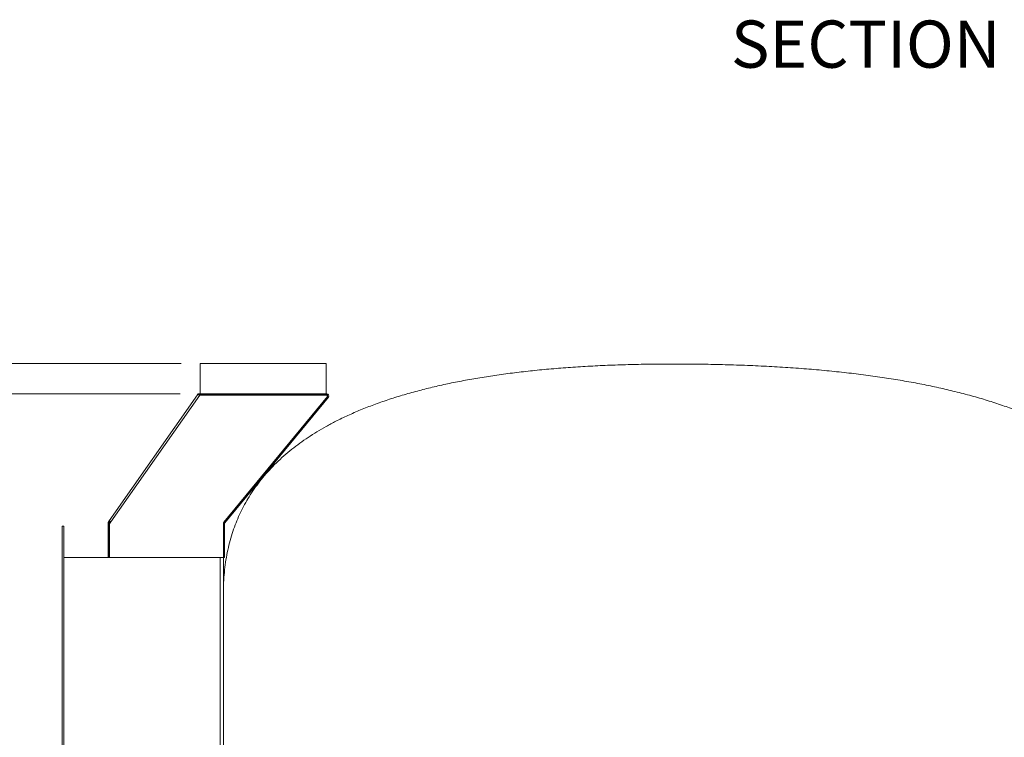
# Model space of a CAD drawing. Units: inches. Extents: x -21.6 to 16.6, y 0.2 to 12.7.
# Drawn here: x 6.6 to 9.2, y 5.2 to 7.1 of the extents above; entities that cross this region are included whole.
import ezdxf

# ---------------------------------------------------------------- set-up
doc = ezdxf.new("R2010")
doc.units = ezdxf.units.IN
doc.header["$MEASUREMENT"] = 0
doc.styles.add('SLDTEXTSTYLE0', font='TXT', dxfattribs={"width": 0.75})
doc.dimstyles.new('SLDDIMSTYLE0', dxfattribs={"dimtxt": 0.125, "dimasz": 0.13, "dimexe": 0, "dimexo": 0.0625, "dimgap": 0.03125, "dimtad": 0, "dimtih": 1, "dimtoh": 1, "dimdec": 3, "dimlfac": 24, "dimrnd": 1e-09, "dimzin": 12, "dimdsep": 46, "dimtxsty": 'SLDTEXTSTYLE0', "dimsah": 1, "dimcen": 0.09, "dimadec": 0, "dimazin": 3, "dimtfac": 1, "dimtdec": 3, "dimtofl": 0, "dimtmove": 0, "dimatfit": 3, "dimfxl": 0, "dimfrac": 2, "dimtolj": 1, "dimtzin": 12, "dimarcsym": 0})

# ---------------------------------------------------------------- blocks, each defined once
blk = doc.blocks.new('_D')
at = {"color": 7, "linetype": 'Continuous', "lineweight": 0}
for p, q in [((6.9935, 6.1935), (5.3726, 6.1935)), ((5.4976, 6.1935), (5.4976, 3.8456)), ((5.4976, 3.151), (5.4976, 3.6472)), ((7.0772, 3.151), (5.3726, 3.151))]:
    blk.add_line(p, q, dxfattribs=at)
for points in [[(5.4976, 6.1935), (5.4776, 6.0635), (5.5176, 6.0635)], [(5.4976, 3.151), (5.5176, 3.281), (5.4776, 3.281)]]:
    blk.add_solid(points, dxfattribs=at)
at = {"color": 7, "linetype": 'Continuous', "lineweight": 0, "insert": (5.2436, 3.8083), "char_height": 0.125, "attachment_point": 1, "style": 'SLDTEXTSTYLE0'}
blk.add_mtext('73.019', dxfattribs=at)
blk = doc.blocks.new('_D_2')
at = {"color": 7, "linetype": 'Continuous', "lineweight": 0}
for p, q in [((6.9909, 6.1133), (5.7532, 6.1133)), ((5.8782, 6.1133), (5.8782, 4.6681)), ((5.8782, 3.151), (5.8782, 4.4697)), ((7.0772, 3.151), (5.7532, 3.151))]:
    blk.add_line(p, q, dxfattribs=at)
for points in [[(5.8782, 6.1133), (5.8582, 5.9833), (5.8982, 5.9833)], [(5.8782, 3.151), (5.8982, 3.281), (5.8582, 3.281)]]:
    blk.add_solid(points, dxfattribs=at)
at = {"color": 7, "linetype": 'Continuous', "lineweight": 0, "insert": (5.6242, 4.6308), "char_height": 0.125, "attachment_point": 1, "style": 'SLDTEXTSTYLE0'}
blk.add_mtext('71.094', dxfattribs=at)

msp = doc.modelspace()

# ---------------------------------------------------------------- linework, layer by layer
at = {"color": 7, "linetype": 'Continuous', "lineweight": 15}
for p, q in [((7.043495, 6.193484), (7.043495, 6.113276)), ((7.376828, 6.193484), (7.043495, 6.193484)), ((7.376828, 6.193484), (7.376828, 6.113276)), ((6.802466, 5.777009), (7.036218, 6.110841)), ((7.042496, 6.109856), (6.807142, 5.773735)), ((7.040894, 6.113276), (7.040894, 6.110151)), ((7.042496, 6.109856), (7.378815, 6.109825)), ((7.042703, 6.113276), (7.042703, 6.110151)), ((7.042703, 6.113276), (7.206216, 6.113276)), ((7.042703, 6.110151), (7.206216, 6.110151)), ((7.105148, 5.771602), (7.380559, 6.10613)), ((7.380391, 6.105925), (7.106449, 5.773182)), ((7.382803, 6.103939), (7.108862, 5.771196)), ((7.206216, 6.113276), (7.206216, 6.110151)), ((7.206216, 6.113276), (7.378396, 6.113276)), ((7.206216, 6.110151), (7.378396, 6.110151)), ((7.378396, 6.110151), (7.378396, 6.113276)), ((7.380559, 6.10613), (7.378815, 6.109825)), ((7.380391, 6.105925), (7.382803, 6.103939)), ((6.683273, 5.762985), (6.678065, 5.762985)), ((6.678065, 4.736943), (6.678065, 5.762985)), ((6.683273, 4.736943), (6.683273, 5.762985)), ((6.79994, 5.679651), (6.79994, 5.771602)), ((6.803065, 5.771602), (6.79994, 5.771602)), ((6.800972, 5.774876), (6.802242, 5.776689)), ((6.800972, 5.774876), (6.803532, 5.773083)), ((6.802242, 5.776689), (6.802466, 5.777009)), ((6.804802, 5.774897), (6.802242, 5.776689)), ((6.803065, 5.679651), (6.803065, 5.771602)), ((6.803481, 5.762985), (6.803065, 5.762985)), ((6.807159, 5.773723), (6.803481, 5.768471)), ((6.803481, 5.768471), (6.803481, 5.679651)), ((6.803532, 5.773083), (6.804802, 5.774897)), ((6.804802, 5.774897), (6.805026, 5.775217)), ((6.807142, 5.773735), (6.807159, 5.773723)), ((7.105148, 5.679651), (7.105148, 5.771602)), ((7.108273, 5.769554), (7.105148, 5.769554)), ((7.105148, 5.769554), (7.105148, 5.679651)), ((7.106449, 5.773182), (7.108862, 5.771196)), ((7.108273, 5.769554), (7.108273, 5.679651)), ((7.096815, 5.679651), (6.683273, 5.679651)), ((7.096815, 4.74736), (7.096815, 5.679651)), ((7.096815, 5.679651), (7.105148, 5.679651)), ((7.105148, 5.679651), (7.108273, 5.679651)), ((7.105148, 5.585068), (7.105148, 5.679651)), ((7.105148, 5.585068), (7.105148, 4.751735))]:
    msp.add_line(p, q, dxfattribs=at)
at = {"color": 7, "linetype": 'Continuous', "lineweight": 15, "flags": 128}
msp.add_lwpolyline([(6.802466, 5.777009), (6.802556, 5.776946), (6.802822, 5.77676), (6.803254, 5.776457), (6.803835, 5.77605), (6.804544, 5.775554), (6.805352, 5.774988), (6.806229, 5.774374), (6.807142, 5.773735)], dxfattribs=at)
at = {"color": 7, "linetype": 'Continuous', "lineweight": 15}
for centre, radius, start, end in [((7.378396, 6.107567), 0.005708, 320.535996, 90), ((7.378396, 6.107567), 0.002583, 320.535996, 90), ((6.805648, 5.771602), 0.005708, 145, 180), ((6.805648, 5.771602), 0.002583, 145, 180), ((7.110856, 5.769554), 0.005708, 140.535996, 180), ((7.110856, 5.769554), 0.002583, 140.535996, 180), ((6.686398, 5.682776), 0.003125, 180, 270)]:
    msp.add_arc(centre, radius, start, end, dxfattribs=at)
for points, knots in [([(7.105148, 5.585068), (7.10527, 5.594405), (7.105511, 5.612894), (7.107516, 5.640283), (7.110734, 5.667014), (7.115276, 5.693086), (7.121115, 5.718496), (7.128121, 5.742773), (7.136204, 5.76595), (7.145283, 5.788078), (7.155518, 5.809614), (7.166907, 5.830557), (7.17971, 5.851331), (7.194008, 5.871882), (7.20987, 5.892153), (7.227027, 5.911756), (7.245478, 5.930693), (7.265223, 5.948965), (7.285842, 5.966219), (7.307265, 5.98252), (7.329433, 5.997923), (7.352751, 6.012737), (7.377219, 6.026963), (7.404525, 6.041498), (7.434865, 6.056157), (7.468421, 6.070757), (7.503599, 6.084527), (7.540401, 6.097468), (7.578825, 6.10958), (7.61807, 6.120638), (7.658069, 6.130709), (7.698758, 6.139854), (7.74089, 6.148263), (7.784466, 6.155935), (7.829487, 6.16287), (7.875951, 6.16907), (7.92386, 6.174532), (7.973212, 6.179258), (8.024009, 6.183248), (8.075927, 6.18648), (8.128948, 6.188975), (8.183055, 6.190733), (8.238556, 6.191828), (8.276021, 6.19196), (8.294985, 6.192026)], [0, 0, 0, 0, 0.01547886, 0.03064939, 0.04557194, 0.06030985, 0.07492891, 0.08949651, 0.10324599, 0.11706715, 0.13101607, 0.14514713, 0.15951284, 0.17506094, 0.19098519, 0.20733775, 0.2241668, 0.24151656, 0.25942744, 0.27686192, 0.2948558, 0.31343451, 0.33262116, 0.3524367, 0.37681826, 0.40214283, 0.42843602, 0.45572078, 0.48401755, 0.5133448, 0.5419549, 0.5715082, 0.60201605, 0.63348875, 0.66593567, 0.69936538, 0.7337857, 0.76920381, 0.8056263, 0.84305921, 0.8808126, 0.91955091, 0.95927865, 1, 1, 1, 1]), ([(9.597069, 5.585068), (9.596878, 5.596247), (9.596501, 5.61833), (9.593347, 5.650965), (9.58828, 5.682653), (9.581124, 5.713393), (9.571978, 5.743006), (9.560875, 5.771504), (9.54786, 5.798907), (9.532866, 5.825386), (9.515789, 5.851097), (9.496591, 5.876017), (9.475234, 5.900121), (9.451834, 5.923263), (9.426393, 5.945444), (9.399084, 5.966532), (9.369944, 5.986554), (9.339007, 6.005538), (9.306104, 6.023599), (9.271844, 6.040439), (9.236313, 6.05613), (9.199585, 6.070735), (9.161082, 6.084509), (9.120803, 6.097454), (9.078748, 6.109569), (9.035793, 6.120629), (8.992016, 6.130703), (8.947485, 6.139849), (8.901374, 6.148259), (8.853684, 6.155932), (8.804414, 6.162868), (8.753564, 6.169068), (8.701133, 6.174531), (8.647123, 6.179257), (8.591532, 6.183247), (8.534715, 6.18648), (8.47669, 6.188975), (8.417477, 6.190733), (8.356739, 6.191828), (8.315739, 6.19196), (8.294985, 6.192026)], [0, 0, 0, 0, 0.02088593, 0.04126088, 0.06121277, 0.08083514, 0.10022628, 0.11914482, 0.13803705, 0.15700182, 0.17613688, 0.195893, 0.21602061, 0.23661091, 0.25774899, 0.27951359, 0.30156935, 0.32436122, 0.34794576, 0.37237371, 0.39641133, 0.42128752, 0.4470342, 0.47368024, 0.50125167, 0.5297719, 0.55755064, 0.5862079, 0.61575826, 0.64621523, 0.67759096, 0.70989673, 0.74314269, 0.77733831, 0.81249221, 0.84861237, 0.88503514, 0.92240345, 0.96072323, 1, 1, 1, 1]), ([(7.036218, 6.110841), (7.036518, 6.111211), (7.037107, 6.111937), (7.038288, 6.1127), (7.039561, 6.113186), (7.040456, 6.113246), (7.040894, 6.113276)], [0, 0, 0, 0, 0.26531574, 0.52020212, 0.7649853, 1, 1, 1, 1]), ([(7.042496, 6.109856), (7.041825, 6.11007), (7.040483, 6.110498), (7.038673, 6.110998), (7.037253, 6.111225), (7.036493, 6.11113), (7.036283, 6.110909), (7.036218, 6.110841)], [0, 0, 0, 0, 0.22492186, 0.44986178, 0.67480698, 0.89974801, 1, 1, 1, 1]), ([(7.040894, 6.113276), (7.041213, 6.113276), (7.041782, 6.113276), (7.042421, 6.113276), (7.042703, 6.113276)], [0, 0, 0, 0, 0.56012162, 1, 1, 1, 1])]:
    msp.add_open_spline(points, degree=3, knots=knots, dxfattribs=at)

# ---------------------------------------------------------------- texts
at = {"color": 7, "linetype": 'Continuous', "lineweight": 0, "insert": (8.970681, 7.101525), "char_height": 0.125, "attachment_point": 2, "style": 'SLDTEXTSTYLE0'}
msp.add_mtext('SECTION D-D', dxfattribs=at)

# ---------------------------------------------------------------- dimensions: what is measured, and where the dimension line sits
at = {"color": 7, "linetype": 'Continuous', "lineweight": 0}
for base, p1, picture, middle in [((5.497577, 3.151006), (7.043495, 6.193484), '_D', (5.497577, 3.746378)), ((5.878191, 3.151006), (7.040894, 6.113276), '_D_2', (5.878191, 4.568882))]:
    dim = msp.add_linear_dim(base=base, p1=p1, p2=(7.127171, 3.151006), angle=90, dimstyle='SLDDIMSTYLE0', dxfattribs=at)
    dim.commit()
    dim.dimension.update_dxf_attribs({"geometry": picture, "text_midpoint": middle, "dimtype": 160})

doc.saveas('drawing.dxf')
